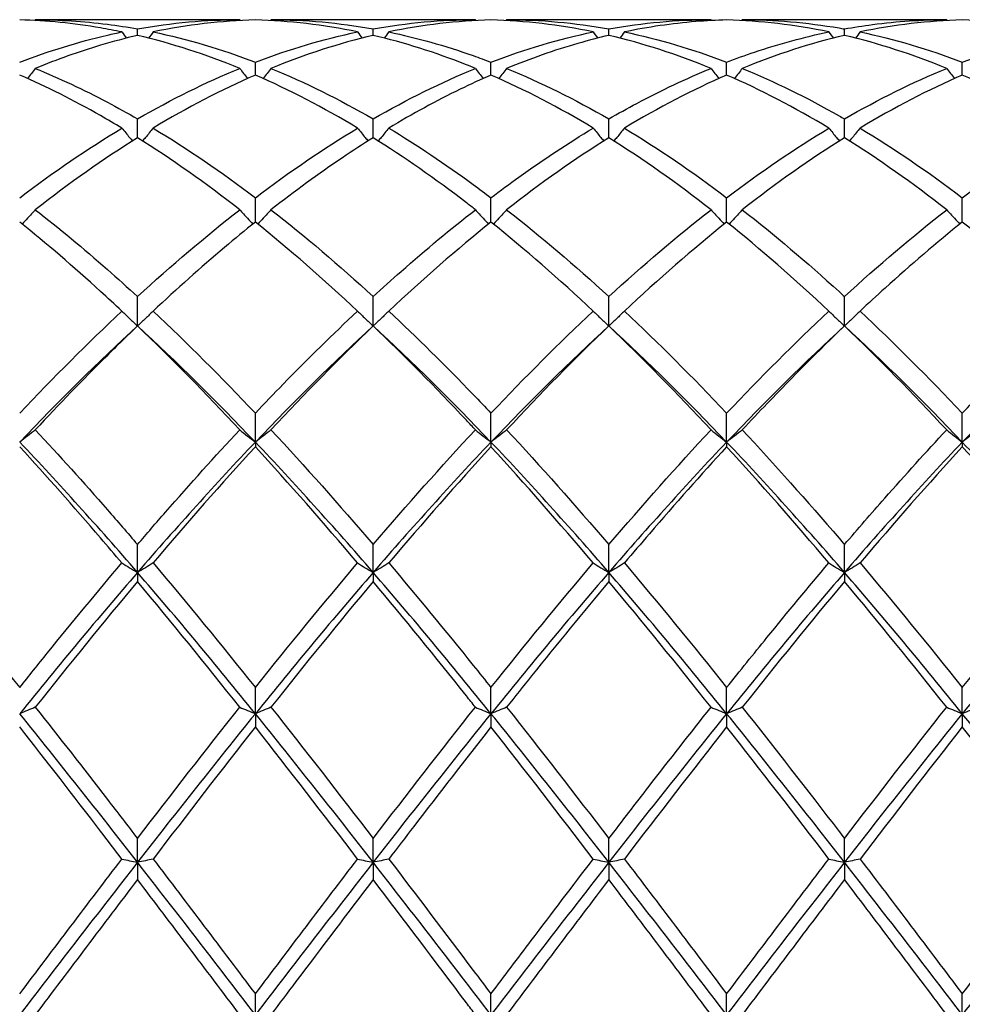
# Model space of a CAD drawing. Units: millimetres. Extents: x 19 to 674, y 19 to 471.
# Drawn here: x 528 to 537, y 331 to 341 of the extents above; entities that cross this region are included whole.
import ezdxf

# ---------------------------------------------------------------- set-up
doc = ezdxf.new("R2010")
doc.units = ezdxf.units.MM
doc.header["$LTSCALE"] = 2.333333
doc.layers.add('Visible (ISO)', color=7, linetype='Continuous', lineweight=25, true_color=0x00003f)

msp = doc.modelspace()

# ---------------------------------------------------------------- linework, layer by layer
at = {"layer": 'Visible (ISO)'}
for p, q in [((529.671, 340.6014), (527.7194, 340.6014)), ((531.921, 340.6014), (529.9694, 340.6014)), ((534.171, 340.6014), (532.2194, 340.6014)), ((536.421, 340.6014), (534.4694, 340.6014)), ((528.6952, 340.4514), (528.6952, 340.5134)), ((530.9452, 340.4514), (530.9452, 340.5134)), ((533.1952, 340.4514), (533.1952, 340.5134)), ((535.4452, 340.4514), (535.4452, 340.5134)), ((529.8202, 340.0733), (529.8202, 340.1956)), ((532.0702, 340.0733), (532.0702, 340.1956)), ((534.3202, 340.0733), (534.3202, 340.1956)), ((536.5702, 340.0733), (536.5702, 340.1956)), ((528.6952, 339.4743), (528.6952, 339.654)), ((530.9452, 339.4743), (530.9452, 339.654)), ((533.1952, 339.4743), (533.1952, 339.654)), ((535.4452, 339.4743), (535.4452, 339.654)), ((529.8202, 338.6691), (529.8202, 338.9017)), ((532.0702, 338.6691), (532.0702, 338.9017)), ((534.3202, 338.6691), (534.3202, 338.9017)), ((536.5702, 338.6691), (536.5702, 338.9017)), ((528.6952, 337.6775), (528.6952, 337.9574)), ((530.9452, 337.6775), (530.9452, 337.9574)), ((533.1952, 337.6775), (533.1952, 337.9574)), ((535.4452, 337.6775), (535.4452, 337.9574)), ((529.8202, 336.5678), (529.8202, 336.8443)), ((532.0702, 336.5678), (532.0702, 336.8443)), ((534.3202, 336.5678), (534.3202, 336.8443)), ((536.5702, 336.5678), (536.5702, 336.8443)), ((529.8202, 336.5678), (529.8202, 336.524)), ((532.0702, 336.5678), (532.0702, 336.524)), ((534.3202, 336.5678), (534.3202, 336.524)), ((536.5702, 336.5678), (536.5702, 336.524)), ((528.6952, 335.3235), (528.6952, 335.5897)), ((530.9452, 335.3235), (530.9452, 335.5897)), ((533.1952, 335.3235), (533.1952, 335.5897)), ((535.4452, 335.3235), (535.4452, 335.5897)), ((528.6952, 335.3235), (528.6952, 335.237)), ((530.9452, 335.3235), (530.9452, 335.237)), ((533.1952, 335.3235), (533.1952, 335.237)), ((535.4452, 335.3235), (535.4452, 335.237)), ((529.8202, 333.9753), (529.8202, 334.2247)), ((532.0702, 333.9753), (532.0702, 334.2247)), ((534.3202, 333.9753), (534.3202, 334.2247)), ((536.5702, 333.9753), (536.5702, 334.2247)), ((529.8202, 333.9753), (529.8202, 333.8482)), ((532.0702, 333.9753), (532.0702, 333.8482)), ((534.3202, 333.9753), (534.3202, 333.8482)), ((536.5702, 333.9753), (536.5702, 333.8482)), ((528.6952, 332.5562), (528.6952, 332.7827)), ((530.9452, 332.5562), (530.9452, 332.7827)), ((533.1952, 332.5562), (533.1952, 332.7827)), ((535.4452, 332.5562), (535.4452, 332.7827)), ((528.6952, 332.5562), (528.6952, 332.3917)), ((530.9452, 332.5562), (530.9452, 332.3917)), ((533.1952, 332.5562), (533.1952, 332.3917)), ((535.4452, 332.5562), (535.4452, 332.3917)), ((529.8202, 331.1014), (529.8202, 331.2993)), ((532.0702, 331.1014), (532.0702, 331.2993)), ((534.3202, 331.1014), (534.3202, 331.2993)), ((536.5702, 331.1014), (536.5702, 331.2993))]:
    msp.add_line(p, q, dxfattribs=at)
for points in [[(527.7194, 340.6014), (527.7175, 340.5988), (527.7156, 340.5961), (527.7137, 340.5935)], [(528.6952, 340.5134), (529.0213, 340.5721), (529.3463, 340.6014), (529.671, 340.6014)], [(529.671, 340.6014), (529.6729, 340.5988), (529.6748, 340.5961), (529.6767, 340.5935)], [(529.9694, 340.6014), (529.9675, 340.5988), (529.9656, 340.5961), (529.9637, 340.5935)], [(529.9694, 340.6014), (530.2946, 340.6014), (530.6196, 340.572), (530.9452, 340.5134)], [(530.9452, 340.5134), (531.2708, 340.572), (531.5958, 340.6014), (531.921, 340.6014)], [(531.921, 340.6014), (531.9229, 340.5988), (531.9248, 340.5961), (531.9267, 340.5935)], [(532.2194, 340.6014), (532.2175, 340.5988), (532.2156, 340.5961), (532.2137, 340.5935)], [(532.2194, 340.6014), (532.5455, 340.6014), (532.8706, 340.5719), (533.1952, 340.5134)], [(533.1952, 340.5134), (533.52, 340.5719), (533.845, 340.6014), (534.171, 340.6014)], [(534.171, 340.6014), (534.1729, 340.5988), (534.1748, 340.5961), (534.1767, 340.5935)], [(534.4694, 340.6014), (534.4675, 340.5988), (534.4656, 340.5961), (534.4637, 340.5935)], [(536.421, 340.6014), (536.4229, 340.5988), (536.4248, 340.5961), (536.4267, 340.5935)], [(529.8202, 340.5993), (529.4954, 340.5904), (529.1704, 340.5521), (528.8444, 340.4844)], [(530.796, 340.4844), (530.4704, 340.552), (530.1454, 340.5904), (529.8202, 340.5993)], [(532.0702, 340.5993), (531.7447, 340.5903), (531.4197, 340.5519), (531.0944, 340.4844)], [(533.046, 340.4844), (532.7214, 340.5518), (532.3964, 340.5903), (532.0702, 340.5993)], [(535.296, 340.4844), (534.9697, 340.5522), (534.6447, 340.5904), (534.3202, 340.5993)], [(536.5702, 340.5993), (536.2452, 340.5904), (535.9202, 340.552), (535.5944, 340.4844)], [(537.546, 340.4844), (537.2206, 340.552), (536.8956, 340.5904), (536.5702, 340.5993)], [(528.546, 340.4844), (528.5604, 340.4648), (528.5749, 340.4452), (528.5895, 340.4256)], [(529.671, 340.1364), (529.3463, 340.2695), (529.0213, 340.3749), (528.6952, 340.4514)], [(528.8444, 340.4844), (528.83, 340.4648), (528.8155, 340.4452), (528.801, 340.4256)], [(528.8444, 340.4844), (529.1705, 340.4168), (529.4955, 340.3202), (529.8202, 340.1956)], [(529.8202, 340.1956), (530.1458, 340.3205), (530.4708, 340.417), (530.796, 340.4844)], [(530.9452, 340.4514), (530.6197, 340.375), (530.2947, 340.2698), (529.9694, 340.1364)], [(530.796, 340.4844), (530.8104, 340.4648), (530.8249, 340.4452), (530.8395, 340.4256)], [(531.0944, 340.4844), (531.08, 340.4648), (531.0655, 340.4452), (531.051, 340.4256)], [(532.0702, 340.1956), (532.395, 340.3202), (532.72, 340.4168), (533.046, 340.4844)], [(533.046, 340.4844), (533.0604, 340.4648), (533.0749, 340.4452), (533.0895, 340.4256)], [(534.171, 340.1364), (533.8455, 340.2698), (533.5205, 340.3751), (533.1952, 340.4514)], [(533.3444, 340.4844), (533.33, 340.4648), (533.3155, 340.4452), (533.301, 340.4256)], [(533.3444, 340.4844), (533.6697, 340.417), (533.9947, 340.3205), (534.3202, 340.1956)], [(535.4452, 340.4514), (535.1202, 340.3752), (534.7952, 340.27), (534.4694, 340.1364)], [(535.296, 340.4844), (535.3104, 340.4648), (535.3249, 340.4452), (535.3395, 340.4256)], [(536.421, 340.1364), (536.0965, 340.2695), (535.7715, 340.3749), (535.4452, 340.4514)], [(535.5944, 340.4844), (535.58, 340.4648), (535.5655, 340.4452), (535.551, 340.4256)], [(535.5944, 340.4844), (535.9206, 340.4168), (536.2456, 340.3201), (536.5702, 340.1956)], [(536.5702, 340.1956), (536.8959, 340.3206), (537.2209, 340.417), (537.546, 340.4844)], [(528.6952, 339.654), (529.0208, 339.842), (529.3458, 340.0032), (529.671, 340.1364)], [(529.9694, 340.1364), (530.2946, 340.0032), (530.6196, 339.842), (530.9452, 339.654)], [(530.9452, 339.654), (531.27, 339.8415), (531.595, 340.0028), (531.921, 340.1364)], [(532.2194, 340.1364), (532.5455, 340.0028), (532.8706, 339.8415), (533.1952, 339.654)], [(535.4452, 339.654), (535.7709, 339.8421), (536.0959, 340.0032), (536.421, 340.1364)], [(529.8202, 340.0733), (529.4947, 339.9314), (529.1697, 339.7618), (528.8444, 339.566)], [(530.796, 339.566), (530.4704, 339.762), (530.1454, 339.9315), (529.8202, 340.0733)], [(533.046, 339.566), (532.7214, 339.7614), (532.3964, 339.9311), (532.0702, 340.0733)], [(534.3202, 340.0733), (533.9952, 339.9316), (533.6702, 339.7622), (533.3444, 339.566)], [(535.296, 339.566), (534.9697, 339.7625), (534.6447, 339.9318), (534.3202, 340.0733)], [(536.5702, 340.0733), (536.2444, 339.9312), (535.9194, 339.7616), (535.5944, 339.566)], [(537.546, 339.566), (537.2206, 339.7619), (536.8956, 339.9314), (536.5702, 340.0733)], [(527.5702, 338.9017), (527.8958, 339.1483), (528.2208, 339.3702), (528.546, 339.566)], [(528.8444, 339.566), (529.1705, 339.3696), (529.4955, 339.1476), (529.8202, 338.9017)], [(529.8202, 338.9017), (530.145, 339.1476), (530.47, 339.3696), (530.796, 339.566)], [(533.3444, 339.566), (533.6697, 339.3701), (533.9947, 339.1482), (534.3202, 338.9017)], [(534.3202, 338.9017), (534.6459, 339.1483), (534.9709, 339.3702), (535.296, 339.566)], [(535.5944, 339.566), (535.9206, 339.3695), (536.2456, 339.1475), (536.5702, 338.9017)], [(536.5702, 338.9017), (536.895, 339.1477), (537.22, 339.3697), (537.546, 339.566)], [(528.6952, 339.4743), (528.3697, 339.2703), (528.0447, 339.0407), (527.7194, 338.7871)], [(529.671, 338.7871), (529.3463, 339.0402), (529.0213, 339.2699), (528.6952, 339.4743)], [(533.1952, 339.4743), (532.8702, 339.2706), (532.5452, 339.0411), (532.2194, 338.7871)], [(534.171, 338.7871), (533.8455, 339.0408), (533.5205, 339.2704), (533.1952, 339.4743)], [(535.4452, 339.4743), (535.1194, 339.2701), (534.7944, 339.0404), (534.4694, 338.7871)], [(536.421, 338.7871), (536.0965, 339.0401), (535.7715, 339.2698), (535.4452, 339.4743)], [(528.6952, 337.9574), (529.02, 338.2556), (529.345, 338.5329), (529.671, 338.7871)], [(529.9694, 338.7871), (530.2946, 338.5336), (530.6196, 338.2564), (530.9452, 337.9574)], [(532.2194, 338.7871), (532.5455, 338.5328), (532.8706, 338.2555), (533.1952, 337.9574)], [(533.1952, 337.9574), (533.5209, 338.2565), (533.8459, 338.5336), (534.171, 338.7871)], [(535.4452, 337.9574), (535.77, 338.2557), (536.095, 338.5329), (536.421, 338.7871)], [(530.796, 337.8189), (530.4704, 338.1243), (530.1454, 338.4083), (529.8202, 338.6691)], [(532.0702, 338.6691), (531.7452, 338.4085), (531.4202, 338.1245), (531.0944, 337.8189)], [(533.046, 337.8189), (532.7214, 338.1234), (532.3964, 338.4075), (532.0702, 338.6691)], [(534.3202, 338.6691), (533.9944, 338.4078), (533.6694, 338.1237), (533.3444, 337.8189)], [(535.296, 337.8189), (534.9697, 338.125), (534.6447, 338.4089), (534.3202, 338.6691)], [(537.546, 337.8189), (537.2206, 338.1241), (536.8956, 338.4081), (536.5702, 338.6691)], [(527.5702, 336.8443), (527.895, 337.1874), (528.22, 337.5131), (528.546, 337.8189)], [(528.8444, 337.8189), (529.1705, 337.5131), (529.4955, 337.1874), (529.8202, 336.8443)], [(532.0702, 336.8443), (532.3959, 337.1884), (532.7209, 337.514), (533.046, 337.8189)], [(533.3444, 337.8189), (533.6697, 337.5139), (533.9947, 337.1882), (534.3202, 336.8443)], [(534.3202, 336.8443), (534.645, 337.1875), (534.97, 337.5132), (535.296, 337.8189)], [(535.5944, 337.8189), (535.9206, 337.513), (536.2456, 337.1872), (536.5702, 336.8443)], [(528.6952, 337.6775), (528.3202, 337.3332), (527.9452, 336.9618), (527.5702, 336.5678)], [(529.671, 336.6854), (529.3463, 337.0338), (529.0213, 337.3654), (528.6952, 337.6775)], [(529.8202, 336.5678), (529.4452, 336.9618), (529.0702, 337.3332), (528.6952, 337.6775)], [(530.9452, 337.6775), (530.5702, 337.3332), (530.1952, 336.9618), (529.8202, 336.5678)], [(530.9452, 337.6775), (530.6202, 337.3664), (530.2952, 337.035), (529.9694, 336.6854)], [(532.0702, 336.5678), (531.6952, 336.9618), (531.3202, 337.3332), (530.9452, 337.6775)], [(533.1952, 337.6775), (532.8202, 337.3332), (532.4452, 336.9618), (532.0702, 336.5678)], [(533.1952, 337.6775), (532.8694, 337.3656), (532.5444, 337.0341), (532.2194, 336.6854)], [(534.171, 336.6854), (533.8455, 337.0346), (533.5205, 337.3661), (533.1952, 337.6775)], [(534.3202, 336.5678), (533.9452, 336.9618), (533.5702, 337.3332), (533.1952, 337.6775)], [(535.4452, 337.6775), (535.0702, 337.3332), (534.6952, 336.9618), (534.3202, 336.5678)], [(536.421, 336.6854), (536.0965, 337.0336), (535.7715, 337.3652), (535.4452, 337.6775)], [(536.5702, 336.5678), (536.1952, 336.9618), (535.8202, 337.3332), (535.4452, 337.6775)], [(537.6952, 337.6775), (537.3202, 337.3332), (536.9452, 336.9618), (536.5702, 336.5678)], [(529.9694, 336.6854), (530.2946, 336.3364), (530.6196, 335.9704), (530.9452, 335.5897)], [(530.9452, 335.5897), (531.2709, 335.9705), (531.5959, 336.3365), (531.921, 336.6854)], [(532.2194, 336.6854), (532.5455, 336.3354), (532.8706, 335.9693), (533.1952, 335.5897)], [(533.1952, 335.5897), (533.52, 335.9695), (533.845, 336.3356), (534.171, 336.6854)], [(528.6952, 335.3235), (528.3202, 335.7574), (527.9452, 336.1739), (527.5702, 336.5678)], [(529.8202, 336.5678), (529.4452, 336.1739), (529.0702, 335.7574), (528.6952, 335.3235)], [(530.9452, 335.3235), (530.5702, 335.7574), (530.1952, 336.1739), (529.8202, 336.5678)], [(532.0702, 336.5678), (531.6952, 336.1739), (531.3202, 335.7574), (530.9452, 335.3235)], [(533.1952, 335.3235), (532.8202, 335.7574), (532.4452, 336.1739), (532.0702, 336.5678)], [(534.3202, 336.5678), (533.9452, 336.1739), (533.5702, 335.7574), (533.1952, 335.3235)], [(535.4452, 335.3235), (535.0702, 335.7574), (534.6952, 336.1739), (534.3202, 336.5678)], [(536.5702, 336.5678), (536.1952, 336.1739), (535.8202, 335.7574), (535.4452, 335.3235)], [(537.6952, 335.3235), (537.3202, 335.7574), (536.9452, 336.1739), (536.5702, 336.5678)], [(529.8202, 336.524), (529.4952, 336.1701), (529.1702, 335.7994), (528.8444, 335.4143)], [(530.796, 335.4143), (530.4704, 335.7991), (530.1454, 336.1698), (529.8202, 336.524)], [(532.0702, 336.524), (531.7444, 336.1691), (531.4194, 335.7983), (531.0944, 335.4143)], [(533.046, 335.4143), (532.7214, 335.798), (532.3964, 336.1688), (532.0702, 336.524)], [(535.296, 335.4143), (534.9697, 335.8), (534.6447, 336.1707), (534.3202, 336.524)], [(536.5702, 336.524), (536.2451, 336.1699), (535.9201, 335.7992), (535.5944, 335.4143)], [(537.546, 335.4143), (537.2206, 335.7989), (536.8956, 336.1696), (536.5702, 336.524)], [(526.5944, 335.4143), (526.9195, 335.0301), (527.2445, 334.6327), (527.5702, 334.2247)], [(528.8444, 335.4143), (529.1705, 335.029), (529.4955, 334.6315), (529.8202, 334.2247)], [(529.8202, 334.2247), (530.1459, 334.6327), (530.4709, 335.0301), (530.796, 335.4143)], [(532.0702, 334.2247), (532.395, 334.6316), (532.72, 335.0291), (533.046, 335.4143)], [(533.3444, 335.4143), (533.6697, 335.0299), (533.9947, 334.6325), (534.3202, 334.2247)], [(535.5944, 335.4143), (535.9206, 335.0288), (536.2456, 334.6313), (536.5702, 334.2247)], [(536.5702, 334.2247), (536.896, 334.6328), (537.221, 335.0302), (537.546, 335.4143)], [(528.6952, 335.3235), (528.3202, 334.8896), (527.9452, 334.4384), (527.5702, 333.9753)], [(529.8202, 333.9753), (529.4452, 334.4384), (529.0702, 334.8896), (528.6952, 335.3235)], [(530.9452, 335.3235), (530.5702, 334.8896), (530.1952, 334.4384), (529.8202, 333.9753)], [(532.0702, 333.9753), (531.6952, 334.4384), (531.3202, 334.8896), (530.9452, 335.3235)], [(533.1952, 335.3235), (532.8202, 334.8896), (532.4452, 334.4384), (532.0702, 333.9753)], [(534.3202, 333.9753), (533.9452, 334.4384), (533.5702, 334.8896), (533.1952, 335.3235)], [(535.4452, 335.3235), (535.0702, 334.8896), (534.6952, 334.4384), (534.3202, 333.9753)], [(536.5702, 333.9753), (536.1952, 334.4384), (535.8202, 334.8896), (535.4452, 335.3235)], [(537.6952, 335.3235), (537.3202, 334.8896), (536.9452, 334.4384), (536.5702, 333.9753)], [(528.6952, 335.237), (528.3702, 334.8489), (528.0452, 334.4481), (527.7194, 334.0371)], [(529.671, 334.0371), (529.3463, 334.4467), (529.0213, 334.8476), (528.6952, 335.237)], [(530.9452, 335.237), (530.6194, 334.8479), (530.2944, 334.447), (529.9694, 334.0371)], [(534.171, 334.0371), (533.8455, 334.4476), (533.5205, 334.8486), (533.1952, 335.237)], [(535.4452, 335.237), (535.1201, 334.8488), (534.7951, 334.4479), (534.4694, 334.0371)], [(536.421, 334.0371), (536.0965, 334.4464), (535.7715, 334.8474), (535.4452, 335.237)], [(528.6952, 332.7827), (529.0209, 333.2079), (529.3459, 333.627), (529.671, 334.0371)], [(529.9694, 334.0371), (530.2946, 333.6269), (530.6196, 333.2078), (530.9452, 332.7827)], [(530.9452, 332.7827), (531.27, 333.2068), (531.595, 333.6259), (531.921, 334.0371)], [(532.2194, 334.0371), (532.5455, 333.6257), (532.8706, 333.2066), (533.1952, 332.7827)], [(535.4452, 332.7827), (535.771, 333.208), (536.096, 333.6271), (536.421, 334.0371)], [(528.6952, 332.5562), (528.3202, 333.0372), (527.9452, 333.5122), (527.5702, 333.9753)], [(529.8202, 333.9753), (529.4452, 333.5122), (529.0702, 333.0372), (528.6952, 332.5562)], [(530.9452, 332.5562), (530.5702, 333.0372), (530.1952, 333.5122), (529.8202, 333.9753)], [(532.0702, 333.9753), (531.6952, 333.5122), (531.3202, 333.0372), (530.9452, 332.5562)], [(533.1952, 332.5562), (532.8202, 333.0372), (532.4452, 333.5122), (532.0702, 333.9753)], [(534.3202, 333.9753), (533.9452, 333.5122), (533.5702, 333.0372), (533.1952, 332.5562)], [(535.4452, 332.5562), (535.0702, 333.0372), (534.6952, 333.5122), (534.3202, 333.9753)], [(536.5702, 333.9753), (536.1952, 333.5122), (535.8202, 333.0372), (535.4452, 332.5562)], [(537.6952, 332.5562), (537.3202, 333.0372), (536.9452, 333.5122), (536.5702, 333.9753)], [(529.8202, 333.8482), (529.4944, 333.4344), (529.1694, 333.0132), (528.8444, 332.5875)], [(530.796, 332.5875), (530.4704, 333.014), (530.1454, 333.4352), (529.8202, 333.8482)], [(533.046, 332.5875), (532.7214, 333.0128), (532.3964, 333.434), (532.0702, 333.8482)], [(534.3202, 333.8482), (533.9951, 333.4354), (533.6701, 333.0142), (533.3444, 332.5875)], [(535.296, 332.5875), (534.9697, 333.0151), (534.6447, 333.4362), (534.3202, 333.8482)], [(536.5702, 333.8482), (536.2443, 333.4343), (535.9193, 333.0131), (535.5944, 332.5875)], [(537.546, 332.5875), (537.2206, 333.0138), (536.8956, 333.435), (536.5702, 333.8482)], [(527.5702, 331.2993), (527.8959, 331.7313), (528.2209, 332.1616), (528.546, 332.5875)], [(528.6952, 332.5562), (528.3202, 332.0753), (527.9452, 331.5884), (527.5702, 331.1014)], [(529.8202, 331.1014), (529.4452, 331.5884), (529.0702, 332.0753), (528.6952, 332.5562)], [(528.8444, 332.5875), (529.1705, 332.1604), (529.4955, 331.73), (529.8202, 331.2993)], [(529.8202, 331.2993), (530.145, 331.7301), (530.47, 332.1605), (530.796, 332.5875)], [(530.9452, 332.5562), (530.5702, 332.0753), (530.1952, 331.5884), (529.8202, 331.1014)], [(532.0702, 331.1014), (531.6952, 331.5884), (531.3202, 332.0753), (530.9452, 332.5562)], [(533.1952, 332.5562), (532.8202, 332.0753), (532.4452, 331.5884), (532.0702, 331.1014)], [(534.3202, 331.1014), (533.9452, 331.5884), (533.5702, 332.0753), (533.1952, 332.5562)], [(533.3444, 332.5875), (533.6697, 332.1614), (533.9947, 331.731), (534.3202, 331.2993)], [(534.3202, 331.2993), (534.646, 331.7314), (534.971, 332.1618), (535.296, 332.5875)], [(535.4452, 332.5562), (535.0702, 332.0753), (534.6952, 331.5884), (534.3202, 331.1014)], [(536.5702, 331.1014), (536.1952, 331.5884), (535.8202, 332.0753), (535.4452, 332.5562)], [(535.5944, 332.5875), (535.9206, 332.1602), (536.2456, 331.7298), (536.5702, 331.2993)], [(536.5702, 331.2993), (536.8951, 331.7302), (537.2201, 332.1606), (537.546, 332.5875)], [(537.6952, 332.5562), (537.3202, 332.0753), (536.9452, 331.5884), (536.5702, 331.1014)], [(528.6952, 332.3917), (528.3694, 331.9635), (528.0444, 331.5324), (527.7194, 331.1014)], [(529.671, 331.1014), (529.3463, 331.5321), (529.0213, 331.9632), (528.6952, 332.3917)], [(533.1952, 332.3917), (532.8701, 331.9645), (532.5451, 331.5334), (532.2194, 331.1014)], [(534.171, 331.1014), (533.8455, 331.5331), (533.5205, 331.9642), (533.1952, 332.3917)], [(535.4452, 332.3917), (535.1193, 331.9634), (534.7943, 331.5322), (534.4694, 331.1014)], [(536.421, 331.1014), (536.0965, 331.5319), (535.7715, 331.963), (535.4452, 332.3917)]]:
    msp.add_open_spline(points, degree=3, dxfattribs=at)
for points, knots in [([(527.7194, 340.6014), (527.9485, 340.6014), (528.1779, 340.5868), (528.5038, 340.5453), (528.5996, 340.5306), (528.6952, 340.5134)], [37.2016624, 37.2016624, 37.2016624, 37.2016624, 37.3163252, 37.3163252, 37.3640985, 37.3640985, 37.3640985, 37.3640985]), ([(534.4694, 340.6014), (534.7767, 340.6014), (535.0845, 340.5752), (535.4108, 340.5195), (535.428, 340.5165), (535.4452, 340.5134)], [38.3284628, 38.3284628, 38.3284628, 38.3284628, 38.4824604, 38.4824604, 38.4910508, 38.4910508, 38.4910508, 38.4910508]), ([(535.4452, 340.5134), (535.5341, 340.5294), (535.6231, 340.5432), (535.9491, 340.586), (536.1852, 340.6014), (536.421, 340.6014)], [0.5386696, 0.5386696, 0.5386696, 0.5386696, 0.5830676, 0.5830676, 0.7011144, 0.7011144, 0.7011144, 0.7011144]), ([(528.546, 340.4844), (528.4782, 340.4985), (528.4104, 340.5113), (528.0843, 340.5668), (527.827, 340.5922), (527.5702, 340.5993)], [5.7968409, 5.7968409, 5.7968409, 5.7968409, 5.8306758, 5.8306758, 5.959318, 5.959318, 5.959318, 5.959318]), ([(534.3202, 340.5993), (534.2222, 340.5966), (534.124, 340.5913), (533.7982, 340.5645), (533.5712, 340.5315), (533.3444, 340.4844)], [3.3550169, 3.3550169, 3.3550169, 3.3550169, 3.4039769, 3.4039769, 3.5173878, 3.5173878, 3.5173878, 3.5173878]), ([(527.5702, 340.1956), (527.8488, 340.3025), (528.1279, 340.3889), (528.454, 340.4648), (528.5, 340.4749), (528.546, 340.4844)], [37.1767468, 37.1767468, 37.1767468, 37.1767468, 37.3163252, 37.3163252, 37.3392662, 37.3392662, 37.3392662, 37.3392662]), ([(528.6952, 340.4514), (528.5778, 340.4239), (528.4602, 340.3925), (528.1343, 340.2951), (527.9267, 340.2214), (527.7194, 340.1364)], [5.7719968, 5.7719968, 5.7719968, 5.7719968, 5.8306758, 5.8306758, 5.9344106, 5.9344106, 5.9344106, 5.9344106]), ([(531.921, 340.1364), (531.8924, 340.1482), (531.8638, 340.1597), (531.5376, 340.2884), (531.2412, 340.382), (530.9452, 340.4514)], [5.2333611, 5.2333611, 5.2333611, 5.2333611, 5.2476082, 5.2476082, 5.3959202, 5.3959202, 5.3959202, 5.3959202]), ([(531.0944, 340.4844), (531.3626, 340.4288), (531.6312, 340.3533), (531.9573, 340.2381), (532.0138, 340.2173), (532.0702, 340.1956)], [37.7650678, 37.7650678, 37.7650678, 37.7650678, 37.8993928, 37.8993928, 37.9275658, 37.9275658, 37.9275658, 37.9275658]), ([(533.1952, 340.4514), (533.0972, 340.4284), (532.999, 340.4028), (532.6732, 340.3089), (532.4462, 340.2294), (532.2194, 340.1364)], [3.3550169, 3.3550169, 3.3550169, 3.3550169, 3.4039769, 3.4039769, 3.5173878, 3.5173878, 3.5173878, 3.5173878]), ([(534.3202, 340.1956), (534.4091, 340.2297), (534.4981, 340.2618), (534.8241, 340.3713), (535.0602, 340.4355), (535.296, 340.4844)], [0.5386696, 0.5386696, 0.5386696, 0.5386696, 0.5830676, 0.5830676, 0.7011144, 0.7011144, 0.7011144, 0.7011144]), ([(527.7194, 340.1364), (527.6951, 340.1044), (527.6705, 340.0725), (527.6454, 340.0406), (527.6453, 340.0404), (527.6451, 340.0402)], [-0.02495535, -0.02495535, -0.02495535, -0.02495535, -0.01248428, -0.01248428, -0.01239508, -0.01239508, -0.01239508, -0.01239508]), ([(527.7194, 340.1364), (527.9485, 340.0426), (528.1779, 339.9347), (528.5038, 339.7622), (528.5996, 339.7092), (528.6952, 339.654)], [37.2016623, 37.2016623, 37.2016623, 37.2016623, 37.3163252, 37.3163252, 37.3640985, 37.3640985, 37.3640985, 37.3640985]), ([(529.671, 340.1364), (529.6953, 340.1044), (529.7199, 340.0725), (529.745, 340.0406), (529.7452, 340.0404), (529.7453, 340.0402)], [-0.02495535, -0.02495535, -0.02495535, -0.02495535, -0.01248371, -0.01248371, -0.01239508, -0.01239508, -0.01239508, -0.01239508]), ([(529.9694, 340.1364), (529.9451, 340.1044), (529.9205, 340.0725), (529.8954, 340.0406), (529.8953, 340.0404), (529.8951, 340.0402)], [-0.02495535, -0.02495535, -0.02495535, -0.02495535, -0.01248371, -0.01248371, -0.01239508, -0.01239508, -0.01239508, -0.01239508]), ([(531.921, 340.1364), (531.9453, 340.1044), (531.9699, 340.0725), (531.995, 340.0406), (531.9952, 340.0404), (531.9953, 340.0402)], [-0.02495535, -0.02495535, -0.02495535, -0.02495535, -0.01248371, -0.01248371, -0.01239508, -0.01239508, -0.01239508, -0.01239508]), ([(532.2194, 340.1364), (532.1951, 340.1044), (532.1705, 340.0725), (532.1454, 340.0406), (532.1453, 340.0404), (532.1451, 340.0402)], [-0.02495535, -0.02495535, -0.02495535, -0.02495535, -0.01248371, -0.01248371, -0.01239508, -0.01239508, -0.01239508, -0.01239508]), ([(533.1952, 339.654), (533.2841, 339.7053), (533.3731, 339.7547), (533.6991, 339.9283), (533.9352, 340.0398), (534.171, 340.1364)], [0.5386696, 0.5386696, 0.5386696, 0.5386696, 0.5830676, 0.5830676, 0.7011144, 0.7011144, 0.7011144, 0.7011144]), ([(534.171, 340.1364), (534.1953, 340.1044), (534.2199, 340.0725), (534.245, 340.0406), (534.2452, 340.0404), (534.2453, 340.0402)], [-0.02495535, -0.02495535, -0.02495535, -0.02495535, -0.01248371, -0.01248371, -0.01239508, -0.01239508, -0.01239508, -0.01239508]), ([(534.4694, 340.1364), (534.4451, 340.1044), (534.4205, 340.0725), (534.3954, 340.0406), (534.3953, 340.0404), (534.3951, 340.0402)], [-0.02495535, -0.02495535, -0.02495535, -0.02495535, -0.01248371, -0.01248371, -0.01239508, -0.01239508, -0.01239508, -0.01239508]), ([(534.4694, 340.1364), (534.7767, 340.0105), (535.0845, 339.8594), (535.4108, 339.6738), (535.428, 339.6639), (535.4452, 339.654)], [38.3284628, 38.3284628, 38.3284628, 38.3284628, 38.4824604, 38.4824604, 38.4910508, 38.4910508, 38.4910508, 38.4910508]), ([(536.421, 340.1364), (536.4453, 340.1044), (536.4699, 340.0725), (536.495, 340.0406), (536.4952, 340.0404), (536.4953, 340.0402)], [-0.02495535, -0.02495535, -0.02495535, -0.02495535, -0.01248371, -0.01248371, -0.01239508, -0.01239508, -0.01239508, -0.01239508]), ([(528.546, 339.566), (528.4782, 339.6068), (528.4104, 339.6465), (528.0843, 339.8318), (527.827, 339.9613), (527.5702, 340.0733)], [5.7968409, 5.7968409, 5.7968409, 5.7968409, 5.8306758, 5.8306758, 5.9593181, 5.9593181, 5.9593181, 5.9593181]), ([(532.0702, 340.0733), (531.9722, 340.0306), (531.874, 339.9852), (531.5482, 339.8265), (531.3212, 339.7025), (531.0944, 339.566)], [3.3550169, 3.3550169, 3.3550169, 3.3550169, 3.4039769, 3.4039769, 3.5173878, 3.5173878, 3.5173878, 3.5173878]), ([(528.546, 339.566), (528.5703, 339.536), (528.5949, 339.5061), (528.6289, 339.4656), (528.638, 339.4548), (528.6471, 339.444)], [-0.02495535, -0.02495535, -0.02495535, -0.02495535, -0.01248371, -0.01248371, -0.00792954, -0.00792954, -0.00792954, -0.00792954]), ([(528.8444, 339.566), (528.8201, 339.536), (528.7955, 339.5061), (528.7615, 339.4656), (528.7524, 339.4548), (528.7433, 339.444)], [-0.02495535, -0.02495535, -0.02495535, -0.02495535, -0.01248371, -0.01248371, -0.00792954, -0.00792954, -0.00792954, -0.00792954]), ([(530.796, 339.566), (530.8203, 339.536), (530.8449, 339.5061), (530.8789, 339.4656), (530.888, 339.4548), (530.8971, 339.444)], [-0.02495535, -0.02495535, -0.02495535, -0.02495535, -0.01248371, -0.01248371, -0.00792954, -0.00792954, -0.00792954, -0.00792954]), ([(531.0944, 339.566), (531.0701, 339.536), (531.0455, 339.5061), (531.0115, 339.4656), (531.0024, 339.4548), (530.9933, 339.444)], [-0.02495535, -0.02495535, -0.02495535, -0.02495535, -0.01248371, -0.01248371, -0.00792954, -0.00792954, -0.00792954, -0.00792954]), ([(531.0944, 339.566), (531.3626, 339.4045), (531.6312, 339.2249), (531.9573, 338.9865), (532.0138, 338.9445), (532.0702, 338.9017)], [37.7650678, 37.7650678, 37.7650678, 37.7650678, 37.8993928, 37.8993928, 37.9275658, 37.9275658, 37.9275658, 37.9275658]), ([(532.0702, 338.9017), (532.1591, 338.9691), (532.2481, 339.0346), (532.5741, 339.268), (532.8102, 339.424), (533.046, 339.566)], [0.5386696, 0.5386696, 0.5386696, 0.5386696, 0.5830676, 0.5830676, 0.7011144, 0.7011144, 0.7011144, 0.7011144]), ([(533.046, 339.566), (533.0703, 339.536), (533.0949, 339.5061), (533.1289, 339.4656), (533.138, 339.4548), (533.1471, 339.444)], [-0.02495535, -0.02495535, -0.02495535, -0.02495535, -0.01248371, -0.01248371, -0.00792954, -0.00792954, -0.00792954, -0.00792954]), ([(533.3444, 339.566), (533.3201, 339.536), (533.2955, 339.5061), (533.2615, 339.4656), (533.2524, 339.4548), (533.2433, 339.444)], [-0.02495535, -0.02495535, -0.02495535, -0.02495535, -0.01248371, -0.01248371, -0.00792954, -0.00792954, -0.00792954, -0.00792954]), ([(535.296, 339.566), (535.3203, 339.536), (535.3449, 339.5061), (535.3789, 339.4656), (535.388, 339.4548), (535.3971, 339.444)], [-0.02495535, -0.02495535, -0.02495535, -0.02495535, -0.01248371, -0.01248371, -0.00792954, -0.00792954, -0.00792954, -0.00792954]), ([(535.5944, 339.566), (535.5701, 339.536), (535.5455, 339.5061), (535.5115, 339.4656), (535.5024, 339.4548), (535.4933, 339.444)], [-0.02495535, -0.02495535, -0.02495535, -0.02495535, -0.01248371, -0.01248371, -0.00792954, -0.00792954, -0.00792954, -0.00792954]), ([(530.9452, 339.4743), (530.8472, 339.4128), (530.749, 339.349), (530.4232, 339.1293), (530.1962, 338.9638), (529.9694, 338.7871)], [3.3550169, 3.3550169, 3.3550169, 3.3550169, 3.4039769, 3.4039769, 3.5173878, 3.5173878, 3.5173878, 3.5173878]), ([(531.921, 338.7871), (531.8924, 338.8093), (531.8638, 338.8314), (531.5376, 339.0816), (531.2412, 339.2888), (530.9452, 339.4743)], [5.2333611, 5.2333611, 5.2333611, 5.2333611, 5.2476082, 5.2476082, 5.3959202, 5.3959202, 5.3959202, 5.3959202]), ([(527.7194, 338.7871), (527.6951, 338.7598), (527.6705, 338.7327), (527.6285, 338.6871), (527.6112, 338.6686), (527.5938, 338.6501)], [-0.02495535, -0.02495535, -0.02495535, -0.02495535, -0.01248371, -0.01248371, -0.00387205, -0.00387205, -0.00387205, -0.00387205]), ([(527.7194, 338.7871), (527.9485, 338.6085), (528.1779, 338.4179), (528.5038, 338.1313), (528.5996, 338.0453), (528.6952, 337.9574)], [37.2016624, 37.2016624, 37.2016624, 37.2016624, 37.3163252, 37.3163252, 37.3640985, 37.3640985, 37.3640985, 37.3640985]), ([(529.671, 338.7871), (529.6953, 338.7598), (529.7199, 338.7327), (529.762, 338.6871), (529.7793, 338.6686), (529.7967, 338.6501)], [-0.02495535, -0.02495535, -0.02495535, -0.02495535, -0.01248371, -0.01248371, -0.00387205, -0.00387205, -0.00387205, -0.00387205]), ([(529.9694, 338.7871), (529.9451, 338.7598), (529.9205, 338.7327), (529.8785, 338.6871), (529.8612, 338.6686), (529.8438, 338.6501)], [-0.02495535, -0.02495535, -0.02495535, -0.02495535, -0.01248371, -0.01248371, -0.00387205, -0.00387205, -0.00387205, -0.00387205]), ([(530.9452, 337.9574), (531.0341, 338.0391), (531.1231, 338.1192), (531.4491, 338.4066), (531.6852, 338.6033), (531.921, 338.7871)], [0.5386696, 0.5386696, 0.5386696, 0.5386696, 0.5830676, 0.5830676, 0.7011144, 0.7011144, 0.7011144, 0.7011144]), ([(531.921, 338.7871), (531.9453, 338.7598), (531.9699, 338.7327), (532.012, 338.6871), (532.0293, 338.6686), (532.0467, 338.6501)], [-0.02495535, -0.02495535, -0.02495535, -0.02495535, -0.01248371, -0.01248371, -0.00387205, -0.00387205, -0.00387205, -0.00387205]), ([(532.2194, 338.7871), (532.1951, 338.7598), (532.1705, 338.7327), (532.1285, 338.6871), (532.1112, 338.6686), (532.0938, 338.6501)], [-0.02495535, -0.02495535, -0.02495535, -0.02495535, -0.01248371, -0.01248371, -0.00387205, -0.00387205, -0.00387205, -0.00387205]), ([(534.171, 338.7871), (534.1953, 338.7598), (534.2199, 338.7327), (534.262, 338.6871), (534.2793, 338.6686), (534.2967, 338.6501)], [-0.02495535, -0.02495535, -0.02495535, -0.02495535, -0.01248371, -0.01248371, -0.00387205, -0.00387205, -0.00387205, -0.00387205]), ([(534.4694, 338.7871), (534.4451, 338.7598), (534.4205, 338.7327), (534.3785, 338.6871), (534.3612, 338.6686), (534.3438, 338.6501)], [-0.02495535, -0.02495535, -0.02495535, -0.02495535, -0.01248371, -0.01248371, -0.00387205, -0.00387205, -0.00387205, -0.00387205]), ([(534.4694, 338.7871), (534.7767, 338.5475), (535.0845, 338.2863), (535.4108, 337.989), (535.428, 337.9732), (535.4452, 337.9574)], [38.3284628, 38.3284628, 38.3284628, 38.3284628, 38.4824604, 38.4824604, 38.4910508, 38.4910508, 38.4910508, 38.4910508]), ([(536.421, 338.7871), (536.4453, 338.7598), (536.4699, 338.7327), (536.512, 338.6871), (536.5293, 338.6686), (536.5467, 338.6501)], [-0.02495535, -0.02495535, -0.02495535, -0.02495535, -0.01248371, -0.01248371, -0.00387205, -0.00387205, -0.00387205, -0.00387205]), ([(528.546, 337.8189), (528.4782, 337.8825), (528.4104, 337.9452), (528.0843, 338.2422), (527.827, 338.4631), (527.5702, 338.6691)], [5.7968409, 5.7968409, 5.7968409, 5.7968409, 5.8306758, 5.8306758, 5.959318, 5.959318, 5.959318, 5.959318]), ([(529.8202, 338.6691), (529.7222, 338.5904), (529.624, 338.5096), (529.2982, 338.2344), (529.0712, 338.0316), (528.8444, 337.8189)], [3.3550169, 3.3550169, 3.3550169, 3.3550169, 3.4039769, 3.4039769, 3.5173878, 3.5173878, 3.5173878, 3.5173878]), ([(536.5702, 338.6691), (536.3247, 338.4722), (536.0788, 338.2617), (535.7528, 337.9662), (535.6736, 337.8932), (535.5944, 337.8189)], [2.7923985, 2.7923985, 2.7923985, 2.7923985, 2.9153379, 2.9153379, 2.9548509, 2.9548509, 2.9548509, 2.9548509]), ([(528.546, 337.8189), (528.5703, 337.7951), (528.5949, 337.7714), (528.6447, 337.7243), (528.6698, 337.7008), (528.6952, 337.6775)], [-0.02495535, -0.02495535, -0.02495535, -0.02495535, -0.01248371, -0.01248371, 0, 0, 0, 0]), ([(528.8444, 337.8189), (528.8201, 337.7951), (528.7955, 337.7714), (528.7457, 337.7243), (528.7206, 337.7008), (528.6952, 337.6775)], [-0.02495535, -0.02495535, -0.02495535, -0.02495535, -0.01248371, -0.01248371, 0, 0, 0, 0]), ([(529.8202, 336.8443), (529.9091, 336.9382), (529.9981, 337.0309), (530.3241, 337.3654), (530.5602, 337.5978), (530.796, 337.8189)], [0.5386696, 0.5386696, 0.5386696, 0.5386696, 0.5830676, 0.5830676, 0.7011144, 0.7011144, 0.7011144, 0.7011144]), ([(530.796, 337.8189), (530.8203, 337.7951), (530.8449, 337.7714), (530.8947, 337.7243), (530.9198, 337.7008), (530.9452, 337.6775)], [-0.02495535, -0.02495535, -0.02495535, -0.02495535, -0.01248371, -0.01248371, 0, 0, 0, 0]), ([(531.0944, 337.8189), (531.0701, 337.7951), (531.0455, 337.7714), (530.9957, 337.7243), (530.9706, 337.7008), (530.9452, 337.6775)], [-0.02495535, -0.02495535, -0.02495535, -0.02495535, -0.01248371, -0.01248371, 0, 0, 0, 0]), ([(531.0944, 337.8189), (531.3626, 337.5674), (531.6312, 337.3014), (531.9573, 336.9631), (532.0138, 336.9039), (532.0702, 336.8443)], [37.7650678, 37.7650678, 37.7650678, 37.7650678, 37.8993928, 37.8993928, 37.9275658, 37.9275658, 37.9275658, 37.9275658]), ([(533.046, 337.8189), (533.0703, 337.7951), (533.0949, 337.7714), (533.1447, 337.7243), (533.1698, 337.7008), (533.1952, 337.6775)], [-0.02495535, -0.02495535, -0.02495535, -0.02495535, -0.01248371, -0.01248371, 0, 0, 0, 0]), ([(533.3444, 337.8189), (533.3201, 337.7951), (533.2955, 337.7714), (533.2457, 337.7243), (533.2206, 337.7008), (533.1952, 337.6775)], [-0.02495535, -0.02495535, -0.02495535, -0.02495535, -0.01248371, -0.01248371, 0, 0, 0, 0]), ([(535.296, 337.8189), (535.3203, 337.7951), (535.3449, 337.7714), (535.3947, 337.7243), (535.4198, 337.7008), (535.4452, 337.6775)], [-0.02495535, -0.02495535, -0.02495535, -0.02495535, -0.01248371, -0.01248371, 0, 0, 0, 0]), ([(535.5944, 337.8189), (535.5701, 337.7951), (535.5455, 337.7714), (535.4957, 337.7243), (535.4706, 337.7008), (535.4452, 337.6775)], [-0.02495535, -0.02495535, -0.02495535, -0.02495535, -0.01248371, -0.01248371, 0, 0, 0, 0]), ([(536.5702, 336.8443), (536.6983, 336.9796), (536.8265, 337.1124), (537.1524, 337.4422), (537.3494, 337.6345), (537.546, 337.8189)], [1.1021233, 1.1021233, 1.1021233, 1.1021233, 1.1661352, 1.1661352, 1.2645295, 1.2645295, 1.2645295, 1.2645295]), ([(528.6952, 337.6775), (528.5972, 337.5836), (528.499, 337.4878), (528.1732, 337.1639), (527.9462, 336.9287), (527.7194, 336.6854)], [3.3550169, 3.3550169, 3.3550169, 3.3550169, 3.4039769, 3.4039769, 3.5173878, 3.5173878, 3.5173878, 3.5173878]), ([(531.921, 336.6854), (531.8924, 336.716), (531.8638, 336.7466), (531.5376, 337.0935), (531.2412, 337.3942), (530.9452, 337.6775)], [5.2333611, 5.2333611, 5.2333611, 5.2333611, 5.2476082, 5.2476082, 5.3959202, 5.3959202, 5.3959202, 5.3959202]), ([(535.4452, 337.6775), (535.1997, 337.4425), (534.9538, 337.1955), (534.6278, 336.8543), (534.5486, 336.7703), (534.4694, 336.6854)], [2.7923985, 2.7923985, 2.7923985, 2.7923985, 2.9153379, 2.9153379, 2.9548509, 2.9548509, 2.9548509, 2.9548509]), ([(527.7194, 336.6854), (527.6951, 336.6656), (527.6705, 336.6459), (527.6207, 336.6067), (527.5956, 336.5872), (527.5702, 336.5678)], [-0.02495535, -0.02495535, -0.02495535, -0.02495535, -0.01248371, -0.01248371, 0, 0, 0, 0]), ([(527.7194, 336.6854), (527.9485, 336.4396), (528.1779, 336.1849), (528.5038, 335.8123), (528.5996, 335.7016), (528.6952, 335.5897)], [37.2016624, 37.2016624, 37.2016624, 37.2016624, 37.3163252, 37.3163252, 37.3640985, 37.3640985, 37.3640985, 37.3640985]), ([(528.6952, 335.5897), (528.7841, 335.6937), (528.8731, 335.7967), (529.1991, 336.1699), (529.4352, 336.4324), (529.671, 336.6854)], [0.5386696, 0.5386696, 0.5386696, 0.5386696, 0.5830676, 0.5830676, 0.7011144, 0.7011144, 0.7011144, 0.7011144]), ([(529.671, 336.6854), (529.6953, 336.6656), (529.7199, 336.6459), (529.7697, 336.6067), (529.7948, 336.5872), (529.8202, 336.5678)], [-0.02495535, -0.02495535, -0.02495535, -0.02495535, -0.01248371, -0.01248371, 0, 0, 0, 0]), ([(529.9694, 336.6854), (529.9451, 336.6656), (529.9205, 336.6459), (529.8707, 336.6067), (529.8456, 336.5872), (529.8202, 336.5678)], [-0.02495535, -0.02495535, -0.02495535, -0.02495535, -0.01248371, -0.01248371, 0, 0, 0, 0]), ([(531.921, 336.6854), (531.9453, 336.6656), (531.9699, 336.6459), (532.0197, 336.6067), (532.0448, 336.5872), (532.0702, 336.5678)], [-0.02495535, -0.02495535, -0.02495535, -0.02495535, -0.01248371, -0.01248371, 0, 0, 0, 0]), ([(532.2194, 336.6854), (532.1951, 336.6656), (532.1705, 336.6459), (532.1207, 336.6067), (532.0956, 336.5872), (532.0702, 336.5678)], [-0.02495535, -0.02495535, -0.02495535, -0.02495535, -0.01248371, -0.01248371, 0, 0, 0, 0]), ([(534.171, 336.6854), (534.1953, 336.6656), (534.2199, 336.6459), (534.2697, 336.6067), (534.2948, 336.5872), (534.3202, 336.5678)], [-0.02495535, -0.02495535, -0.02495535, -0.02495535, -0.01248371, -0.01248371, 0, 0, 0, 0]), ([(534.4694, 336.6854), (534.4451, 336.6656), (534.4205, 336.6459), (534.3707, 336.6067), (534.3456, 336.5872), (534.3202, 336.5678)], [-0.02495535, -0.02495535, -0.02495535, -0.02495535, -0.01248371, -0.01248371, 0, 0, 0, 0]), ([(534.4694, 336.6854), (534.7767, 336.3557), (535.0845, 336.0099), (535.4108, 335.63), (535.428, 335.6099), (535.4452, 335.5897)], [38.3284628, 38.3284628, 38.3284628, 38.3284628, 38.4824604, 38.4824604, 38.4910508, 38.4910508, 38.4910508, 38.4910508]), ([(535.4452, 335.5897), (535.5733, 335.7395), (535.7015, 335.8872), (536.0274, 336.2567), (536.2244, 336.4744), (536.421, 336.6854)], [1.1021233, 1.1021233, 1.1021233, 1.1021233, 1.1661352, 1.1661352, 1.2645295, 1.2645295, 1.2645295, 1.2645295]), ([(536.421, 336.6854), (536.4453, 336.6656), (536.4699, 336.6459), (536.5197, 336.6067), (536.5448, 336.5872), (536.5702, 336.5678)], [-0.02495535, -0.02495535, -0.02495535, -0.02495535, -0.01248371, -0.01248371, 0, 0, 0, 0]), ([(536.7194, 336.6854), (536.6951, 336.6656), (536.6705, 336.6459), (536.6207, 336.6067), (536.5956, 336.5872), (536.5702, 336.5678)], [-0.02495535, -0.02495535, -0.02495535, -0.02495535, -0.01248371, -0.01248371, 0, 0, 0, 0]), ([(528.546, 335.4143), (528.4782, 335.4944), (528.4104, 335.574), (528.0843, 335.9536), (527.827, 336.2443), (527.5702, 336.524)], [5.7968409, 5.7968409, 5.7968409, 5.7968409, 5.8306758, 5.8306758, 5.959318, 5.959318, 5.959318, 5.959318]), ([(534.3202, 336.524), (534.0747, 336.2567), (533.8288, 335.9793), (533.5028, 335.6007), (533.4236, 335.5079), (533.3444, 335.4143)], [2.7923985, 2.7923985, 2.7923985, 2.7923985, 2.9153379, 2.9153379, 2.9548509, 2.9548509, 2.9548509, 2.9548509]), ([(527.5702, 334.2247), (527.6591, 334.3361), (527.7481, 334.4468), (528.0741, 334.8496), (528.3102, 335.1357), (528.546, 335.4143)], [0.5386696, 0.5386696, 0.5386696, 0.5386696, 0.5830676, 0.5830676, 0.7011144, 0.7011144, 0.7011144, 0.7011144]), ([(528.546, 335.4143), (528.5703, 335.399), (528.5949, 335.3838), (528.6447, 335.3535), (528.6698, 335.3385), (528.6952, 335.3235)], [-0.02495535, -0.02495535, -0.02495535, -0.02495535, -0.01248371, -0.01248371, 0, 0, 0, 0]), ([(528.8444, 335.4143), (528.8201, 335.399), (528.7955, 335.3838), (528.7457, 335.3535), (528.7206, 335.3385), (528.6952, 335.3235)], [-0.02495535, -0.02495535, -0.02495535, -0.02495535, -0.01248371, -0.01248371, 0, 0, 0, 0]), ([(530.796, 335.4143), (530.8203, 335.399), (530.8449, 335.3838), (530.8947, 335.3535), (530.9198, 335.3385), (530.9452, 335.3235)], [-0.02495535, -0.02495535, -0.02495535, -0.02495535, -0.01248371, -0.01248371, 0, 0, 0, 0]), ([(531.0944, 335.4143), (531.0701, 335.399), (531.0455, 335.3838), (530.9957, 335.3535), (530.9706, 335.3385), (530.9452, 335.3235)], [-0.02495535, -0.02495535, -0.02495535, -0.02495535, -0.01248371, -0.01248371, 0, 0, 0, 0]), ([(531.0944, 335.4143), (531.3626, 335.0974), (531.6312, 334.7709), (531.9573, 334.3659), (532.0138, 334.2954), (532.0702, 334.2247)], [37.7650678, 37.7650678, 37.7650678, 37.7650678, 37.8993928, 37.8993928, 37.9275658, 37.9275658, 37.9275658, 37.9275658]), ([(533.046, 335.4143), (533.0703, 335.399), (533.0949, 335.3838), (533.1447, 335.3535), (533.1698, 335.3385), (533.1952, 335.3235)], [-0.02495535, -0.02495535, -0.02495535, -0.02495535, -0.01248371, -0.01248371, 0, 0, 0, 0]), ([(533.3444, 335.4143), (533.3201, 335.399), (533.2955, 335.3838), (533.2457, 335.3535), (533.2206, 335.3385), (533.1952, 335.3235)], [-0.02495535, -0.02495535, -0.02495535, -0.02495535, -0.01248371, -0.01248371, 0, 0, 0, 0]), ([(534.3202, 334.2247), (534.4483, 334.3851), (534.5765, 334.5443), (534.9024, 334.9443), (535.0994, 335.1819), (535.296, 335.4143)], [1.1021233, 1.1021233, 1.1021233, 1.1021233, 1.1661352, 1.1661352, 1.2645295, 1.2645295, 1.2645295, 1.2645295]), ([(535.296, 335.4143), (535.3203, 335.399), (535.3449, 335.3838), (535.3947, 335.3535), (535.4198, 335.3385), (535.4452, 335.3235)], [-0.02495535, -0.02495535, -0.02495535, -0.02495535, -0.01248371, -0.01248371, 0, 0, 0, 0]), ([(535.5944, 335.4143), (535.5701, 335.399), (535.5455, 335.3838), (535.4957, 335.3535), (535.4706, 335.3385), (535.4452, 335.3235)], [-0.02495535, -0.02495535, -0.02495535, -0.02495535, -0.01248371, -0.01248371, 0, 0, 0, 0]), ([(531.921, 334.0371), (531.8924, 334.0731), (531.8638, 334.1091), (531.5376, 334.519), (531.2412, 334.8836), (530.9452, 335.237)], [5.2333611, 5.2333611, 5.2333611, 5.2333611, 5.2476082, 5.2476082, 5.3959202, 5.3959202, 5.3959202, 5.3959202]), ([(533.1952, 335.237), (532.9497, 334.9439), (532.7038, 334.6429), (532.3778, 334.2363), (532.2986, 334.1369), (532.2194, 334.0371)], [2.7923985, 2.7923985, 2.7923985, 2.7923985, 2.9153379, 2.9153379, 2.9548509, 2.9548509, 2.9548509, 2.9548509]), ([(527.7194, 334.0371), (527.6951, 334.0267), (527.6705, 334.0163), (527.6207, 333.9957), (527.5956, 333.9855), (527.5702, 333.9753)], [-0.02495535, -0.02495535, -0.02495535, -0.02495535, -0.01248371, -0.01248371, 0, 0, 0, 0]), ([(527.7194, 334.0371), (527.9485, 333.7482), (528.1779, 333.4542), (528.5038, 333.0321), (528.5996, 332.9076), (528.6952, 332.7827)], [37.2016624, 37.2016624, 37.2016624, 37.2016624, 37.3163252, 37.3163252, 37.3640985, 37.3640985, 37.3640985, 37.3640985]), ([(529.671, 334.0371), (529.6953, 334.0267), (529.7199, 334.0163), (529.7697, 333.9957), (529.7948, 333.9855), (529.8202, 333.9753)], [-0.02495535, -0.02495535, -0.02495535, -0.02495535, -0.01248371, -0.01248371, 0, 0, 0, 0]), ([(529.9694, 334.0371), (529.9451, 334.0267), (529.9205, 334.0163), (529.8707, 333.9957), (529.8456, 333.9855), (529.8202, 333.9753)], [-0.02495535, -0.02495535, -0.02495535, -0.02495535, -0.01248371, -0.01248371, 0, 0, 0, 0]), ([(531.921, 334.0371), (531.9453, 334.0267), (531.9699, 334.0163), (532.0197, 333.9957), (532.0448, 333.9855), (532.0702, 333.9753)], [-0.02495535, -0.02495535, -0.02495535, -0.02495535, -0.01248371, -0.01248371, 0, 0, 0, 0]), ([(532.2194, 334.0371), (532.1951, 334.0267), (532.1705, 334.0163), (532.1207, 333.9957), (532.0956, 333.9855), (532.0702, 333.9753)], [-0.02495535, -0.02495535, -0.02495535, -0.02495535, -0.01248371, -0.01248371, 0, 0, 0, 0]), ([(533.1952, 332.7827), (533.3233, 332.9499), (533.4515, 333.1165), (533.7774, 333.5373), (533.9744, 333.789), (534.171, 334.0371)], [1.1021233, 1.1021233, 1.1021233, 1.1021233, 1.1661352, 1.1661352, 1.2645295, 1.2645295, 1.2645295, 1.2645295]), ([(534.171, 334.0371), (534.1953, 334.0267), (534.2199, 334.0163), (534.2697, 333.9957), (534.2948, 333.9855), (534.3202, 333.9753)], [-0.02495535, -0.02495535, -0.02495535, -0.02495535, -0.01248371, -0.01248371, 0, 0, 0, 0]), ([(534.4694, 334.0371), (534.4451, 334.0267), (534.4205, 334.0163), (534.3707, 333.9957), (534.3456, 333.9855), (534.3202, 333.9753)], [-0.02495535, -0.02495535, -0.02495535, -0.02495535, -0.01248371, -0.01248371, 0, 0, 0, 0]), ([(534.4694, 334.0371), (534.7767, 333.6495), (535.0845, 333.2531), (535.4108, 332.8277), (535.428, 332.8052), (535.4452, 332.7827)], [38.3284628, 38.3284628, 38.3284628, 38.3284628, 38.4824604, 38.4824604, 38.4910508, 38.4910508, 38.4910508, 38.4910508]), ([(536.421, 334.0371), (536.4453, 334.0267), (536.4699, 334.0163), (536.5197, 333.9957), (536.5448, 333.9855), (536.5702, 333.9753)], [-0.02495535, -0.02495535, -0.02495535, -0.02495535, -0.01248371, -0.01248371, 0, 0, 0, 0]), ([(536.7194, 334.0371), (536.6951, 334.0267), (536.6705, 334.0163), (536.6207, 333.9957), (536.5956, 333.9855), (536.5702, 333.9753)], [-0.02495535, -0.02495535, -0.02495535, -0.02495535, -0.01248371, -0.01248371, 0, 0, 0, 0]), ([(528.546, 332.5875), (528.4782, 332.6763), (528.4104, 332.765), (528.0843, 333.1901), (527.827, 333.5221), (527.5702, 333.8482)], [5.7968409, 5.7968409, 5.7968409, 5.7968409, 5.8306758, 5.8306758, 5.959318, 5.959318, 5.959318, 5.959318]), ([(532.0702, 333.8482), (531.8247, 333.5365), (531.5788, 333.2194), (531.2528, 332.7948), (531.1736, 332.6912), (531.0944, 332.5875)], [2.7923985, 2.7923985, 2.7923985, 2.7923985, 2.9153379, 2.9153379, 2.9548509, 2.9548509, 2.9548509, 2.9548509]), ([(528.546, 332.5875), (528.5703, 332.5823), (528.5949, 332.577), (528.6447, 332.5666), (528.6698, 332.5614), (528.6952, 332.5562)], [-0.02495535, -0.02495535, -0.02495535, -0.02495535, -0.01248371, -0.01248371, 0, 0, 0, 0]), ([(528.8444, 332.5875), (528.8201, 332.5823), (528.7955, 332.577), (528.7457, 332.5666), (528.7206, 332.5614), (528.6952, 332.5562)], [-0.02495535, -0.02495535, -0.02495535, -0.02495535, -0.01248371, -0.01248371, 0, 0, 0, 0]), ([(530.796, 332.5875), (530.8203, 332.5823), (530.8449, 332.577), (530.8947, 332.5666), (530.9198, 332.5614), (530.9452, 332.5562)], [-0.02495535, -0.02495535, -0.02495535, -0.02495535, -0.01248371, -0.01248371, 0, 0, 0, 0]), ([(531.0944, 332.5875), (531.0701, 332.5823), (531.0455, 332.577), (530.9957, 332.5666), (530.9706, 332.5614), (530.9452, 332.5562)], [-0.02495535, -0.02495535, -0.02495535, -0.02495535, -0.01248371, -0.01248371, 0, 0, 0, 0]), ([(531.0944, 332.5875), (531.3626, 332.2363), (531.6312, 331.8812), (531.9573, 331.4491), (532.0138, 331.3742), (532.0702, 331.2993)], [37.7650678, 37.7650678, 37.7650678, 37.7650678, 37.8993928, 37.8993928, 37.9275658, 37.9275658, 37.9275658, 37.9275658]), ([(532.0702, 331.2993), (532.1983, 331.4692), (532.3265, 331.6392), (532.6524, 332.0702), (532.8494, 332.3299), (533.046, 332.5875)], [1.1021233, 1.1021233, 1.1021233, 1.1021233, 1.1661352, 1.1661352, 1.2645295, 1.2645295, 1.2645295, 1.2645295]), ([(533.046, 332.5875), (533.0703, 332.5823), (533.0949, 332.577), (533.1447, 332.5666), (533.1698, 332.5614), (533.1952, 332.5562)], [-0.02495535, -0.02495535, -0.02495535, -0.02495535, -0.01248371, -0.01248371, 0, 0, 0, 0]), ([(533.3444, 332.5875), (533.3201, 332.5823), (533.2955, 332.577), (533.2457, 332.5666), (533.2206, 332.5614), (533.1952, 332.5562)], [-0.02495535, -0.02495535, -0.02495535, -0.02495535, -0.01248371, -0.01248371, 0, 0, 0, 0]), ([(535.296, 332.5875), (535.3203, 332.5823), (535.3449, 332.577), (535.3947, 332.5666), (535.4198, 332.5614), (535.4452, 332.5562)], [-0.02495535, -0.02495535, -0.02495535, -0.02495535, -0.01248371, -0.01248371, 0, 0, 0, 0]), ([(535.5944, 332.5875), (535.5701, 332.5823), (535.5455, 332.577), (535.4957, 332.5666), (535.4706, 332.5614), (535.4452, 332.5562)], [-0.02495535, -0.02495535, -0.02495535, -0.02495535, -0.01248371, -0.01248371, 0, 0, 0, 0]), ([(530.9452, 332.3917), (530.6997, 332.0691), (530.4538, 331.7437), (530.1278, 331.3115), (530.0486, 331.2064), (529.9694, 331.1014)], [2.7923985, 2.7923985, 2.7923985, 2.7923985, 2.9153379, 2.9153379, 2.9548509, 2.9548509, 2.9548509, 2.9548509]), ([(531.921, 331.1014), (531.8924, 331.1393), (531.8638, 331.1772), (531.5376, 331.6099), (531.2412, 332.0028), (530.9452, 332.3917)], [5.2333611, 5.2333611, 5.2333611, 5.2333611, 5.2476082, 5.2476082, 5.3959202, 5.3959202, 5.3959202, 5.3959202])]:
    msp.add_open_spline(points, degree=3, knots=knots, dxfattribs=at)

doc.saveas('drawing.dxf')
